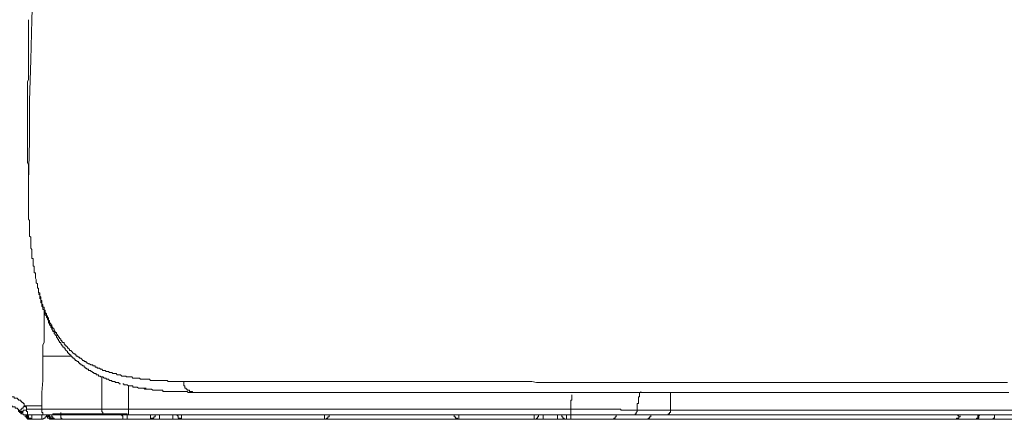
# Model space of a CAD drawing. Units: inches. Extents: x -732 to 1471, y -1327 to 321.
# Drawn here: x 212 to 323, y -565 to -520 of the extents above; entities that cross this region are included whole.
import ezdxf

# ---------------------------------------------------------------- set-up
doc = ezdxf.new("R2010")
doc.units = ezdxf.units.IN
doc.header["$MEASUREMENT"] = 0
doc.layers.add('图层 1', color=7, linetype='Continuous')

msp = doc.modelspace()

# ---------------------------------------------------------------- linework, layer by layer
at = {"layer": '图层 1', "color": 7, "lineweight": 9}
for points in [[(215.41, -464.51), (215.17, -469.14), (215.04, -473.63), (214.91, -478.27), (214.8, -482.77), (214.67, -487.38), (214.54, -492.01), (214.42, -496.51), (214.29, -501.15), (214.05, -505.77), (213.91, -510.27), (213.79, -514.88), (213.67, -519.52), (213.54, -524.03), (213.41, -528.65), (213.41, -533.15), (213.29, -537.77)], [(213.29, -519.52), (213.29, -519.89), (213.29, -520.15), (213.29, -520.4), (213.29, -520.64), (213.29, -521.03), (213.29, -521.27), (213.29, -521.51), (213.29, -521.9), (213.29, -522.14), (213.29, -522.38), (213.29, -522.78), (213.29, -523.02)], [(213.29, -523.02), (213.29, -523.27), (213.29, -523.53), (213.29, -523.78), (213.29, -524.03), (213.29, -524.27), (213.29, -524.52), (213.29, -524.76), (213.29, -525.01), (213.29, -525.27), (213.29, -525.52), (213.29, -525.77), (213.29, -526.01), (213.29, -526.27), (213.16, -526.53), (213.16, -526.77), (213.16, -527.03), (213.16, -527.27), (213.16, -527.52), (213.16, -527.77), (213.16, -528.03), (213.16, -528.28), (213.16, -528.52), (213.16, -528.77), (213.16, -529.02), (213.16, -529.15), (213.16, -529.39), (213.16, -529.64), (213.16, -529.88), (213.16, -530.15), (213.16, -530.39), (213.16, -530.65), (213.16, -530.89), (213.16, -531.02), (213.16, -531.27), (213.16, -531.51), (213.16, -531.76), (213.16, -532.02), (213.16, -532.14), (213.16, -532.39), (213.16, -532.64), (213.16, -532.89), (213.16, -533.15), (213.16, -533.27), (213.16, -533.52), (213.16, -533.79), (213.16, -534.03), (213.16, -534.15), (213.16, -534.39), (213.16, -534.65), (213.16, -534.9), (213.16, -535.02), (213.16, -535.28), (213.16, -535.52), (213.16, -535.63), (213.29, -535.89), (213.29, -536.14), (213.29, -536.4), (213.29, -536.51), (213.29, -536.78), (213.29, -537.03), (213.29, -537.14), (213.29, -537.39), (213.29, -537.52), (213.29, -537.77)], [(213.29, -537.77), (213.29, -537.9), (213.29, -538.02), (213.29, -538.14), (213.29, -538.27), (213.29, -538.39), (213.29, -538.53), (213.29, -538.64), (213.29, -538.77), (213.29, -538.9), (213.29, -539.02), (213.29, -539.15), (213.29, -539.27), (213.29, -539.4), (213.29, -539.51), (213.29, -539.64), (213.29, -539.78), (213.29, -539.89), (213.29, -540.03), (213.29, -540.15), (213.29, -540.27), (213.29, -540.4), (213.29, -540.52), (213.29, -540.65), (213.29, -540.78), (213.29, -540.9), (213.29, -541.02), (213.29, -541.15), (213.29, -541.28), (213.29, -541.4), (213.29, -541.53), (213.29, -541.64), (213.29, -541.77), (213.29, -541.89), (213.29, -542.01), (213.41, -542.15), (213.41, -542.26), (213.41, -542.4), (213.41, -542.52), (213.41, -542.64), (213.41, -542.77), (213.41, -542.9), (213.41, -543.03), (213.41, -543.14), (213.41, -543.27), (213.41, -543.39), (213.41, -543.52), (213.41, -543.66), (213.41, -543.77), (213.41, -543.91), (213.54, -544.02), (213.54, -544.15), (213.54, -544.28), (213.54, -544.4), (213.54, -544.53), (213.54, -544.65), (213.54, -544.78), (213.54, -544.9), (213.54, -545.02), (213.54, -545.16), (213.54, -545.27), (213.67, -545.4), (213.67, -545.53), (213.67, -545.65), (213.67, -545.78), (213.67, -545.9), (213.67, -546.03), (213.67, -546.15), (213.67, -546.27), (213.67, -546.41), (213.79, -546.41), (213.79, -546.53), (213.79, -546.66), (213.79, -546.76), (213.79, -546.91), (213.79, -547.01), (213.79, -547.14), (213.79, -547.28), (213.91, -547.28), (213.91, -547.4), (213.91, -547.51), (213.91, -547.65), (213.91, -547.77), (213.91, -547.91), (213.91, -548.02), (214.05, -548.02), (214.05, -548.15), (214.05, -548.27), (214.05, -548.4), (214.05, -548.52), (214.05, -548.65), (214.16, -548.77), (214.16, -548.89), (214.16, -549.02), (214.16, -549.15), (214.29, -549.26), (214.29, -549.41), (214.29, -549.52), (214.29, -549.64), (214.29, -549.77), (214.42, -549.77), (214.42, -549.9), (214.42, -550.03)], [(214.42, -550.03), (214.42, -550.15), (214.42, -550.28), (214.54, -550.28), (214.54, -550.4), (214.54, -550.52), (214.54, -550.65), (214.67, -550.77), (214.67, -550.91), (214.67, -551.02), (214.67, -551.15), (214.8, -551.15), (214.8, -551.28), (214.8, -551.4), (214.8, -551.53), (214.91, -551.65), (214.91, -551.78), (214.91, -551.9), (215.04, -551.9), (215.04, -552.02), (215.04, -552.16), (215.04, -552.26), (215.17, -552.26), (215.17, -552.41), (215.17, -552.51), (215.29, -552.65), (215.29, -552.76), (215.29, -552.89), (215.41, -552.89), (215.41, -553.03), (215.54, -553.14), (215.54, -553.26), (215.54, -553.4), (215.66, -553.4), (215.66, -553.52), (215.66, -553.64), (215.79, -553.77), (215.79, -553.91), (215.91, -553.91), (215.91, -554.01), (215.91, -554.15), (216.03, -554.15), (216.03, -554.27), (216.16, -554.4), (216.16, -554.53), (216.28, -554.65), (216.28, -554.77), (216.42, -554.77), (216.42, -554.9), (216.55, -555.02), (216.55, -555.15), (216.66, -555.15), (216.66, -555.27), (216.79, -555.27), (216.79, -555.4), (216.92, -555.52), (216.92, -555.65), (217.03, -555.65), (217.03, -555.77), (217.16, -555.9), (217.29, -555.9), (217.29, -556.03), (217.41, -556.15), (217.41, -556.27), (217.53, -556.27), (217.67, -556.4), (217.67, -556.52), (217.78, -556.52), (217.9, -556.66), (217.9, -556.77), (218.04, -556.77), (218.16, -556.9), (218.29, -557.03), (218.41, -557.15), (218.53, -557.15), (218.53, -557.27), (218.66, -557.27), (218.66, -557.41), (218.79, -557.41), (218.91, -557.54), (219.04, -557.54), (219.04, -557.65), (219.16, -557.65), (219.28, -557.78), (219.42, -557.91), (219.54, -557.91), (219.54, -558.01), (219.66, -558.01), (219.79, -558.01), (219.79, -558.16), (219.91, -558.16), (220.04, -558.27), (220.17, -558.27), (220.29, -558.4), (220.41, -558.4), (220.54, -558.4), (220.54, -558.52), (220.66, -558.52), (220.79, -558.52), (220.79, -558.65), (220.91, -558.65), (221.03, -558.65), (221.03, -558.77), (221.16, -558.77), (221.29, -558.77), (221.41, -558.9), (221.54, -558.9), (221.67, -559.02), (221.79, -559.02), (221.91, -559.02), (222.04, -559.14), (222.16, -559.14), (222.29, -559.14), (222.41, -559.27), (222.53, -559.27), (222.66, -559.27), (222.78, -559.39), (222.92, -559.39), (223.04, -559.39), (223.16, -559.39), (223.28, -559.51), (223.41, -559.51), (223.53, -559.51), (223.65, -559.51), (223.79, -559.66), (223.91, -559.66), (224.03, -559.66), (224.17, -559.66), (224.28, -559.66), (224.28, -559.76), (224.4, -559.76), (224.54, -559.76), (224.66, -559.76), (224.79, -559.76), (224.92, -559.76), (225.03, -559.89), (225.16, -559.89), (225.29, -559.89), (225.41, -559.89), (225.54, -559.89), (225.66, -559.89), (225.78, -559.89), (225.92, -560.02), (226.04, -560.02), (226.16, -560.02), (226.28, -560.02), (226.41, -560.02), (226.53, -560.02), (226.66, -560.02), (226.79, -560.02), (226.91, -560.02), (227.03, -560.15), (227.16, -560.15), (227.28, -560.15), (227.41, -560.15), (227.54, -560.15), (227.66, -560.15), (227.79, -560.15), (227.91, -560.15), (228.03, -560.15), (228.17, -560.15), (228.28, -560.15), (228.41, -560.15), (228.54, -560.15), (228.65, -560.15), (228.77, -560.15), (228.92, -560.15), (229.04, -560.27), (229.15, -560.27), (229.29, -560.27), (229.41, -560.27), (229.53, -560.27), (229.66, -560.27), (229.78, -560.27), (229.91, -560.27), (230.03, -560.27), (230.15, -560.27), (230.29, -560.27), (230.41, -560.27), (230.53, -560.27), (230.67, -560.27), (230.78, -560.27)], [(214.42, -550.4), (214.54, -550.52), (214.54, -550.65), (214.54, -550.77), (214.54, -550.91), (214.67, -551.02), (214.67, -551.15), (214.67, -551.28), (214.67, -551.4), (214.8, -551.4), (214.8, -551.53), (214.8, -551.65), (214.8, -551.78), (214.91, -551.9), (214.91, -552.02), (214.91, -552.16), (215.04, -552.16), (215.04, -552.26), (215.04, -552.41), (215.17, -552.51), (215.17, -552.65), (215.17, -552.76), (215.29, -552.89), (215.29, -553.03), (215.41, -553.14), (215.41, -553.26), (215.54, -553.4), (215.54, -553.52), (215.54, -553.64), (215.66, -553.77), (215.66, -553.91), (215.79, -554.01), (215.79, -554.15), (215.91, -554.27), (215.91, -554.4), (216.03, -554.53), (216.03, -554.65), (216.16, -554.65), (216.16, -554.77), (216.16, -554.9), (216.28, -554.9), (216.28, -555.02), (216.42, -555.15), (216.42, -555.27), (216.55, -555.4), (216.55, -555.52), (216.66, -555.52), (216.66, -555.65), (216.79, -555.77), (216.79, -555.9), (216.92, -555.9), (216.92, -556.03), (217.03, -556.15), (217.03, -556.27), (217.16, -556.27), (217.16, -556.4), (217.29, -556.4), (217.29, -556.52), (217.41, -556.52), (217.41, -556.66), (217.53, -556.77), (217.67, -556.9), (217.67, -557.03), (217.78, -557.03), (217.78, -557.15), (217.9, -557.15), (217.9, -557.27), (218.04, -557.27), (218.04, -557.41), (218.16, -557.41), (218.16, -557.54), (218.29, -557.54), (218.29, -557.65), (218.41, -557.65), (218.41, -557.78), (218.53, -557.78), (218.53, -557.91), (218.66, -557.91), (218.79, -558.01), (218.91, -558.01), (218.91, -558.16), (219.04, -558.16), (219.04, -558.27), (219.16, -558.27), (219.16, -558.4), (219.28, -558.4), (219.42, -558.52), (219.54, -558.52), (219.54, -558.65), (219.66, -558.65), (219.66, -558.77), (219.79, -558.77), (219.91, -558.9), (220.04, -558.9), (220.04, -559.02), (220.17, -559.02), (220.29, -559.02), (220.29, -559.14), (220.41, -559.14), (220.54, -559.27), (220.66, -559.27), (220.66, -559.39), (220.79, -559.39), (220.91, -559.39), (220.91, -559.51), (221.03, -559.51), (221.16, -559.51), (221.16, -559.66), (221.29, -559.66), (221.41, -559.66), (221.41, -559.76), (221.54, -559.76), (221.67, -559.76), (221.79, -559.89), (221.91, -559.89), (222.04, -559.89), (222.04, -560.02), (222.16, -560.02), (222.29, -560.02), (222.41, -560.15), (222.53, -560.15), (222.66, -560.15), (222.66, -560.27), (222.78, -560.27), (222.92, -560.27), (223.04, -560.27), (223.04, -560.4), (223.16, -560.4), (223.28, -560.4), (223.41, -560.4), (223.53, -560.53), (223.65, -560.53)], [(214.91, -557.41), (214.91, -557.15), (214.91, -556.9), (214.91, -556.77), (214.91, -556.66), (214.91, -556.4), (214.91, -556.27), (214.91, -556.15), (215.04, -555.9), (215.04, -555.77), (215.04, -555.65), (215.04, -555.52), (215.04, -555.4), (215.04, -555.27), (215.04, -555.15), (215.04, -555.02), (215.04, -554.9), (215.04, -554.77), (215.04, -554.65), (215.04, -554.53), (215.04, -554.4), (215.04, -554.27), (215.04, -554.15), (215.04, -554.01), (215.04, -553.91), (215.04, -553.77), (215.04, -553.64), (215.04, -553.52), (215.04, -553.4), (215.04, -553.26), (215.04, -553.14), (215.04, -553.03), (215.04, -552.89), (215.04, -552.76), (215.04, -552.65), (215.04, -552.51), (215.04, -552.41)], [(214.8, -562.9), (214.8, -561.52), (214.91, -560.15), (214.91, -558.77), (214.91, -558.16), (214.91, -557.78), (214.91, -557.41)], [(218.16, -557.41), (218.04, -557.41), (217.9, -557.41), (217.78, -557.41), (217.67, -557.41), (217.53, -557.41), (217.41, -557.41), (217.29, -557.41), (217.16, -557.41), (217.03, -557.41), (216.92, -557.41), (216.79, -557.41), (216.66, -557.41), (216.55, -557.41), (216.42, -557.41), (216.28, -557.41), (216.16, -557.41), (216.03, -557.41), (215.91, -557.41), (215.79, -557.41), (215.66, -557.41), (215.54, -557.41), (215.41, -557.41), (215.29, -557.41), (215.17, -557.41), (215.04, -557.41), (214.91, -557.41)], [(221.54, -559.76), (221.54, -561.65), (221.54, -563.4)], [(230.78, -560.27), (231.28, -560.27), (231.78, -560.27), (232.41, -560.27), (232.91, -560.27), (233.53, -560.27), (234.04, -560.27), (234.65, -560.27), (235.27, -560.27), (235.9, -560.27), (236.53, -560.27), (237.15, -560.27), (237.78, -560.27), (238.41, -560.27), (239.16, -560.27), (239.79, -560.27), (240.4, -560.27), (241.15, -560.27), (241.91, -560.27), (242.52, -560.27), (243.28, -560.27), (244.03, -560.27), (244.78, -560.27), (245.53, -560.27), (246.41, -560.27), (247.15, -560.27), (247.9, -560.27), (248.78, -560.27), (249.66, -560.27), (250.41, -560.27), (251.27, -560.27), (252.16, -560.27), (253.03, -560.27), (253.9, -560.27), (254.78, -560.27), (255.78, -560.27), (256.65, -560.27), (257.65, -560.27), (258.53, -560.27), (259.52, -560.27), (260.53, -560.27), (261.53, -560.27), (262.52, -560.27), (263.03, -560.27), (263.52, -560.27), (264.03, -560.27), (264.53, -560.27), (265.15, -560.27), (265.65, -560.27), (266.15, -560.27), (266.66, -560.27), (267.28, -560.27), (267.78, -560.27), (268.27, -560.27), (268.9, -560.27), (269.39, -560.27), (270.02, -560.27), (270.53, -560.4), (271.14, -560.4), (271.65, -560.4), (272.27, -560.4), (272.78, -560.4), (273.39, -560.4), (274.02, -560.4), (274.52, -560.4), (275.14, -560.4), (275.77, -560.4), (276.39, -560.4), (276.9, -560.4), (277.53, -560.4), (278.15, -560.4), (278.77, -560.4), (279.4, -560.4), (280.03, -560.4), (280.64, -560.4), (281.28, -560.4), (281.9, -560.4), (282.52, -560.4), (283.14, -560.4), (283.9, -560.4), (284.52, -560.4), (285.15, -560.4), (285.77, -560.4), (286.39, -560.4), (287.14, -560.4), (287.78, -560.4), (288.39, -560.4), (289.15, -560.4), (289.76, -560.4), (290.52, -560.4), (291.14, -560.4), (291.89, -560.4), (292.52, -560.4), (293.27, -560.4), (293.9, -560.4), (294.65, -560.4), (295.4, -560.4), (296.02, -560.4), (296.77, -560.4), (297.52, -560.4), (298.27, -560.4), (298.89, -560.4), (299.64, -560.4), (300.4, -560.4), (301.15, -560.4), (301.9, -560.4), (302.65, -560.4), (303.39, -560.4), (304.14, -560.4), (304.89, -560.4), (305.64, -560.4), (306.52, -560.4), (307.27, -560.4), (308.02, -560.4), (308.77, -560.4), (309.63, -560.4), (310.39, -560.4), (311.14, -560.4), (312.01, -560.4), (312.77, -560.4), (313.64, -560.4), (314.39, -560.4), (315.27, -560.4), (316.02, -560.4), (316.89, -560.4), (317.76, -560.4), (318.52, -560.4), (319.39, -560.4), (320.28, -560.4), (322.01, -560.4), (323.64, -560.4)], [(230.78, -560.27), (230.78, -560.4), (230.78, -560.53), (230.78, -560.65), (230.78, -560.77), (230.9, -560.77), (230.9, -560.9), (230.9, -561.03), (231.04, -561.03), (231.04, -561.16), (231.16, -561.16), (231.16, -561.27), (231.28, -561.27), (231.41, -561.27), (231.41, -561.41), (231.53, -561.41), (231.65, -561.41), (231.78, -561.41), (231.78, -561.52), (231.91, -561.52)], [(231.91, -561.52), (231.78, -561.52), (231.65, -561.52), (231.53, -561.52), (231.41, -561.52), (231.28, -561.52), (231.16, -561.41), (231.04, -561.41), (230.9, -561.41), (230.78, -561.41), (230.67, -561.41), (230.53, -561.41), (230.41, -561.41), (230.29, -561.41), (230.15, -561.41), (230.03, -561.41), (229.91, -561.41), (229.78, -561.41), (229.66, -561.41), (229.53, -561.41), (229.41, -561.41), (229.29, -561.41), (229.15, -561.41), (229.04, -561.41), (228.92, -561.41), (228.77, -561.41), (228.65, -561.41), (228.54, -561.41), (228.41, -561.41), (228.41, -561.27), (228.28, -561.27), (228.17, -561.27), (228.03, -561.27), (227.91, -561.27), (227.79, -561.27), (227.66, -561.27), (227.54, -561.27), (227.41, -561.27), (227.28, -561.27), (227.16, -561.16), (227.03, -561.16), (226.91, -561.16), (226.79, -561.16), (226.66, -561.16), (226.53, -561.16), (226.41, -561.16), (226.28, -561.03), (226.16, -561.03), (226.04, -561.03), (225.92, -561.03), (225.78, -561.03), (225.66, -561.03), (225.54, -560.9), (225.41, -560.9), (225.29, -560.9), (225.16, -560.9), (225.03, -560.9), (225.03, -560.77), (224.92, -560.77), (224.79, -560.77), (224.66, -560.77), (224.54, -560.77), (224.4, -560.65), (224.28, -560.65), (224.17, -560.65), (224.03, -560.65), (224.03, -560.53), (223.91, -560.53)], [(224.54, -560.77), (224.54, -563.4)], [(226.28, -561.03), (226.41, -561.03), (226.53, -561.03)], [(323.76, -561.52), (322.01, -561.52), (320.28, -561.52), (319.52, -561.52), (318.64, -561.52), (317.76, -561.52), (317.02, -561.52), (316.14, -561.52), (315.27, -561.52), (314.53, -561.52), (313.64, -561.52), (312.89, -561.52), (312.01, -561.52), (311.27, -561.52), (310.51, -561.52), (309.63, -561.52), (308.88, -561.52), (308.14, -561.52), (307.39, -561.52), (306.64, -561.52), (305.77, -561.52), (305.02, -561.52), (304.26, -561.52), (303.51, -561.52), (302.76, -561.52), (302.01, -561.52), (301.27, -561.52), (300.52, -561.52), (299.9, -561.52), (299.14, -561.52), (298.39, -561.52), (297.64, -561.52), (296.89, -561.52), (296.27, -561.52), (295.52, -561.52), (294.76, -561.52), (294.15, -561.52), (293.4, -561.52), (292.77, -561.52), (292.03, -561.52), (291.4, -561.52), (290.65, -561.52), (290.01, -561.52), (289.27, -561.52), (288.65, -561.52), (288.02, -561.52), (287.4, -561.52), (286.65, -561.52), (286.02, -561.52), (285.39, -561.52), (284.78, -561.52), (284.03, -561.52), (283.41, -561.52), (282.77, -561.52), (282.15, -561.52), (281.52, -561.52), (280.9, -561.52), (280.27, -561.52), (279.65, -561.52), (279.03, -561.52), (278.4, -561.52), (277.9, -561.52), (277.27, -561.52), (276.65, -561.52), (276.02, -561.52), (275.52, -561.52), (274.9, -561.52), (274.28, -561.52), (273.77, -561.52), (273.15, -561.52), (272.65, -561.52), (272.02, -561.52), (271.52, -561.52), (270.9, -561.52), (270.4, -561.52), (269.9, -561.52), (269.27, -561.52), (268.78, -561.52), (268.27, -561.52), (267.64, -561.52), (267.14, -561.52), (266.66, -561.52), (266.15, -561.52), (265.65, -561.52), (265.15, -561.52), (264.53, -561.52), (264.03, -561.52), (263.52, -561.52), (263.03, -561.52), (262.15, -561.52), (261.15, -561.52), (260.16, -561.52), (259.29, -561.52), (258.28, -561.52), (257.4, -561.52), (256.39, -561.52), (255.53, -561.52), (254.65, -561.52), (253.77, -561.52), (252.91, -561.52), (252.16, -561.52), (251.27, -561.52), (250.53, -561.52), (249.66, -561.52), (248.91, -561.52), (248.04, -561.52), (247.29, -561.52), (246.53, -561.52), (245.78, -561.52), (245.03, -561.52), (244.28, -561.52), (243.66, -561.52), (242.89, -561.52), (242.15, -561.52), (241.54, -561.52), (240.91, -561.52), (240.16, -561.52), (239.53, -561.52), (238.91, -561.52), (238.28, -561.52), (237.66, -561.52), (237.03, -561.52), (236.41, -561.52), (235.79, -561.52), (235.15, -561.52), (234.65, -561.52), (234.04, -561.52), (233.53, -561.52), (232.91, -561.52), (232.41, -561.52), (231.91, -561.52)], [(282.28, -561.41), (282.28, -561.52), (282.15, -561.52), (282.15, -561.65), (282.15, -561.78), (282.15, -561.9), (282.15, -562.02), (282.02, -562.02), (282.02, -562.15), (282.02, -562.27), (282.02, -562.39), (282.02, -562.52), (282.02, -562.65), (282.02, -562.77), (281.9, -562.77), (281.9, -562.9), (281.9, -563.02), (281.9, -563.15), (281.9, -563.28), (281.9, -563.4), (281.9, -563.52)], [(285.65, -561.52), (285.65, -563.52)], [(211.03, -562.02), (211.17, -562.02), (211.28, -562.02), (211.42, -562.02), (211.54, -562.02), (211.67, -562.02), (211.67, -562.15), (211.79, -562.15), (211.91, -562.15), (212.04, -562.15), (212.04, -562.27), (212.16, -562.27), (212.16, -562.39), (212.28, -562.39), (212.41, -562.39), (212.41, -562.52), (212.54, -562.52), (212.54, -562.65), (212.66, -562.65), (212.66, -562.77), (212.78, -562.77), (212.78, -562.9), (212.78, -563.02), (212.92, -563.02)], [(274.52, -561.78), (274.52, -561.9), (274.52, -562.02), (274.52, -562.15), (274.52, -562.27), (274.52, -562.39), (274.39, -562.39), (274.39, -562.52), (274.39, -562.65), (274.39, -562.77), (274.39, -562.9), (274.39, -563.02), (274.39, -563.15), (274.39, -563.28), (274.39, -563.4)], [(212.41, -563.66), (212.28, -563.66), (212.28, -563.52), (212.16, -563.52), (212.16, -563.4), (212.04, -563.4), (212.04, -563.28), (211.91, -563.28), (211.79, -563.28), (211.79, -563.15), (211.67, -563.15), (211.54, -563.15), (211.42, -563.15), (211.42, -563.02), (211.28, -563.02), (211.17, -563.02)], [(212.16, -563.52), (212.16, -563.66), (212.28, -563.66), (212.28, -563.76), (212.41, -563.76)], [(212.92, -563.02), (212.78, -563.02), (212.78, -563.15), (212.66, -563.15), (212.66, -563.28), (212.54, -563.28), (212.54, -563.4), (212.41, -563.4), (212.41, -563.52), (212.41, -563.66)], [(212.41, -563.76), (212.41, -563.66), (212.54, -563.66), (212.66, -563.66), (212.66, -563.52), (212.78, -563.52), (212.92, -563.52), (213.04, -563.52), (213.04, -563.4)], [(212.41, -563.76), (212.41, -563.66)], [(212.92, -563.02), (213.04, -563.02), (213.16, -563.02), (213.29, -563.02), (213.41, -563.02), (213.54, -563.02), (213.67, -563.02), (213.79, -563.02), (213.91, -563.02), (214.05, -563.02), (214.16, -563.02), (214.29, -563.02), (214.42, -563.02), (214.54, -563.02), (214.67, -563.02), (214.8, -563.02), (214.8, -562.9)], [(212.92, -563.02), (212.92, -563.15), (213.04, -563.15), (213.04, -563.28), (213.04, -563.4)], [(213.04, -563.4), (213.04, -563.52), (213.04, -563.66), (213.16, -563.66), (213.16, -563.76), (213.16, -563.91), (213.16, -564.02), (213.29, -564.02)], [(213.04, -563.4), (213.16, -563.4), (213.29, -563.4), (213.41, -563.4), (213.54, -563.4), (213.67, -563.4), (213.79, -563.4), (213.91, -563.4), (214.05, -563.4), (214.16, -563.4), (214.29, -563.4), (214.42, -563.4), (214.54, -563.4), (214.67, -563.4), (214.8, -563.4)], [(214.8, -563.4), (214.8, -563.02)], [(214.8, -563.4), (214.91, -563.4), (215.04, -563.4), (215.17, -563.4), (215.29, -563.4), (215.41, -563.4), (215.54, -563.4), (215.66, -563.4), (215.79, -563.4), (215.91, -563.4), (216.03, -563.4), (216.16, -563.4), (216.28, -563.4), (216.42, -563.4), (216.55, -563.4), (216.66, -563.4), (216.79, -563.4), (216.92, -563.4), (217.03, -563.4), (217.16, -563.4), (217.29, -563.4), (217.41, -563.4), (217.53, -563.4), (217.67, -563.4), (217.78, -563.4), (217.9, -563.4), (218.04, -563.4), (218.16, -563.4), (218.29, -563.4), (218.41, -563.4), (218.53, -563.4), (218.66, -563.4), (218.79, -563.4), (218.91, -563.4), (219.16, -563.4), (219.42, -563.4), (219.66, -563.4), (219.79, -563.4), (220.04, -563.4), (220.29, -563.4), (220.54, -563.4), (220.66, -563.4), (220.91, -563.4), (221.16, -563.4), (221.41, -563.4), (221.54, -563.4)], [(214.8, -563.4), (214.8, -563.52), (214.8, -563.66), (214.8, -563.76), (214.91, -563.76), (214.91, -563.91), (214.91, -564.02), (215.04, -564.02)], [(221.54, -563.4), (221.67, -563.4), (221.79, -563.4), (221.91, -563.4), (222.04, -563.4), (222.16, -563.4), (222.29, -563.4), (222.41, -563.4), (222.53, -563.4), (222.66, -563.4), (222.78, -563.4), (222.92, -563.4), (223.04, -563.4), (223.16, -563.4), (223.28, -563.4), (223.41, -563.4), (223.53, -563.4), (223.65, -563.4), (223.79, -563.4), (223.91, -563.4), (224.17, -563.4), (224.28, -563.4), (224.54, -563.4)], [(221.54, -563.4), (221.54, -563.52), (221.54, -563.66), (221.67, -563.76), (221.67, -563.91), (221.67, -564.02), (221.79, -564.02)], [(224.54, -563.4), (224.54, -563.52), (224.54, -563.66), (224.54, -563.76), (224.54, -563.91), (224.54, -564.02)], [(224.54, -563.4), (274.39, -563.4)], [(274.39, -563.4), (274.9, -563.4), (275.14, -563.4), (275.52, -563.4), (275.77, -563.4), (276.02, -563.4), (276.15, -563.4), (276.27, -563.4), (276.39, -563.4), (276.52, -563.4), (276.65, -563.4), (276.77, -563.4), (276.9, -563.4), (277.02, -563.4), (277.14, -563.4), (277.27, -563.4), (277.53, -563.4), (277.65, -563.4), (277.77, -563.4), (277.9, -563.4), (278.02, -563.4), (278.15, -563.4), (278.28, -563.4), (278.4, -563.4), (278.52, -563.4), (278.65, -563.4), (278.77, -563.4), (278.89, -563.4), (279.03, -563.4), (279.14, -563.4), (279.27, -563.4), (279.4, -563.4), (279.52, -563.4), (279.65, -563.4), (279.78, -563.4), (279.9, -563.4), (280.03, -563.4), (280.03, -563.52), (280.15, -563.52), (280.27, -563.52), (280.41, -563.52), (280.53, -563.52), (280.64, -563.52), (280.77, -563.52), (280.9, -563.52), (281.03, -563.52), (281.16, -563.52), (281.28, -563.52), (281.39, -563.52), (281.52, -563.52), (281.65, -563.52), (281.9, -563.52)], [(274.39, -563.4), (274.39, -563.52), (274.39, -563.66), (274.39, -563.76), (274.39, -563.91), (274.39, -564.02)], [(281.9, -563.52), (281.9, -563.66), (281.78, -563.76), (281.78, -563.91), (281.65, -563.91), (281.65, -564.02), (281.52, -564.02)], [(281.9, -563.52), (285.65, -563.52)], [(285.27, -564.02), (285.39, -564.02), (285.39, -563.91), (285.52, -563.91), (285.52, -563.76), (285.65, -563.76), (285.65, -563.66), (285.65, -563.52)], [(285.65, -563.52), (343.75, -563.52)], [(212.41, -563.76), (212.54, -563.76), (212.54, -563.91), (212.66, -563.91), (212.66, -564.02), (212.78, -564.02)], [(212.41, -563.76), (212.41, -563.91), (212.54, -563.91), (212.66, -563.91), (212.66, -564.02), (212.78, -564.02)], [(212.41, -563.76), (212.66, -563.76)], [(213.29, -564.02), (213.16, -564.02), (213.04, -564.02), (212.92, -564.02), (212.78, -564.02)], [(212.78, -564.02), (213.04, -564.02)], [(212.92, -564.02), (212.92, -564.14), (212.92, -564.27), (213.04, -564.27), (213.04, -564.4), (213.16, -564.4), (213.16, -564.52), (213.29, -564.52), (213.41, -564.52)], [(213.04, -564.02), (213.04, -564.14), (213.04, -564.27), (213.16, -564.27), (213.16, -564.4), (213.29, -564.4), (213.29, -564.52), (213.41, -564.52), (213.54, -564.52)], [(213.16, -564.02), (213.29, -564.02), (213.41, -564.02), (213.54, -564.02), (213.67, -564.02)], [(213.16, -564.02), (213.16, -564.14), (213.29, -564.14), (213.29, -564.27), (213.29, -564.4), (213.41, -564.4), (213.54, -564.4), (213.54, -564.52), (213.67, -564.52)], [(213.16, -564.02), (213.16, -564.14), (213.16, -564.27), (213.29, -564.27), (213.29, -564.4), (213.41, -564.4), (213.41, -564.52), (213.54, -564.52), (213.67, -564.52)], [(215.04, -564.02), (214.91, -564.02), (214.8, -564.02), (214.67, -564.02), (214.54, -564.02), (214.42, -564.02), (214.29, -564.02), (214.16, -564.02), (214.05, -564.02), (213.91, -564.02), (213.79, -564.02), (213.67, -564.02), (213.54, -564.02), (213.41, -564.02), (213.29, -564.02)], [(213.54, -564.52), (213.41, -564.52)], [(213.54, -564.52), (213.79, -564.52)], [(213.67, -564.52), (213.54, -564.52)], [(213.67, -564.02), (213.67, -564.52)], [(214.8, -564.52), (213.67, -564.52)], [(213.67, -564.52), (213.91, -564.52)], [(214.8, -564.52), (214.8, -564.02)], [(214.8, -564.02), (214.91, -564.02), (215.04, -564.02), (215.17, -564.02), (215.29, -564.02)], [(214.8, -564.52), (214.91, -564.52), (215.04, -564.4), (215.17, -564.4), (215.17, -564.27), (215.29, -564.27), (215.29, -564.14), (215.29, -564.02)], [(221.79, -564.02), (221.54, -564.02), (221.29, -564.02), (221.03, -564.02), (220.91, -564.02), (220.66, -564.02), (220.41, -564.02), (220.29, -564.02), (220.04, -564.02), (219.79, -564.02), (219.54, -564.02), (219.42, -564.02), (219.16, -564.02), (218.91, -564.02), (218.79, -564.02), (218.53, -564.02), (218.29, -564.02), (218.16, -564.02), (218.04, -564.02), (217.9, -564.02), (217.78, -564.02), (217.67, -564.02), (217.53, -564.02), (217.41, -564.02), (217.29, -564.02), (217.16, -564.02), (217.03, -564.02), (216.92, -564.02), (216.79, -564.02), (216.66, -564.02), (216.55, -564.02), (216.42, -564.02), (216.28, -564.02), (216.16, -564.02), (216.03, -564.02), (215.91, -564.02), (215.79, -564.02), (215.66, -564.02), (215.54, -564.02), (215.41, -564.02), (215.29, -564.02), (215.17, -564.02), (215.04, -564.02)], [(215.29, -564.02), (215.41, -564.02), (215.54, -564.02)], [(215.29, -564.02), (215.29, -564.14), (215.41, -564.14), (215.41, -564.27), (215.41, -564.4), (215.54, -564.4), (215.66, -564.4), (215.66, -564.52), (215.79, -564.52)], [(215.54, -564.02), (215.54, -564.14), (215.54, -564.27), (215.66, -564.27), (215.66, -564.4), (215.79, -564.4), (215.91, -564.52), (216.03, -564.52)], [(215.66, -564.02), (215.66, -564.14), (215.66, -564.27), (215.79, -564.27), (215.79, -564.4), (215.91, -564.4), (216.03, -564.52), (216.16, -564.52)], [(216.92, -563.91), (216.79, -563.91), (216.66, -563.91), (216.55, -563.91), (216.42, -563.91), (216.28, -563.91), (216.16, -563.91), (216.03, -563.91), (216.03, -564.02), (215.91, -564.02), (215.79, -564.02)], [(215.79, -564.02), (215.91, -564.02), (215.91, -564.14), (215.91, -564.27), (216.03, -564.27), (216.03, -564.4), (216.16, -564.4), (216.16, -564.52), (216.28, -564.52), (216.42, -564.52)], [(216.03, -564.52), (215.91, -564.52), (215.79, -564.52)], [(216.03, -564.52), (216.28, -564.52)], [(216.16, -564.52), (216.03, -564.52)], [(216.42, -564.52), (216.28, -564.52), (216.16, -564.52)], [(216.42, -564.52), (216.55, -564.52), (216.66, -564.52), (216.79, -564.52), (216.92, -564.52), (217.03, -564.52), (217.16, -564.52)], [(216.92, -563.76), (216.92, -563.91)], [(216.92, -563.91), (217.03, -563.91), (217.16, -563.91), (217.29, -563.91), (217.41, -563.91), (217.53, -563.91), (217.67, -563.91), (217.78, -563.91), (217.9, -563.91), (218.04, -563.91), (218.16, -563.91), (218.29, -563.91), (218.41, -563.91), (218.53, -563.91), (218.66, -563.91), (218.79, -563.91), (218.91, -563.91), (219.04, -563.91), (219.16, -563.91), (219.28, -563.91), (219.42, -563.91), (219.54, -563.91), (219.66, -563.91), (219.79, -563.91), (219.91, -563.91), (220.04, -563.91), (220.29, -563.91), (220.54, -563.91), (220.66, -563.91), (220.91, -563.91), (221.16, -563.91), (221.41, -563.91), (221.67, -563.91), (221.79, -563.91), (222.04, -563.91), (222.29, -563.91), (222.53, -563.91), (222.66, -563.91), (222.92, -563.91), (223.16, -563.91), (223.41, -563.91), (223.65, -563.91), (223.79, -563.91)], [(216.92, -563.91), (216.92, -564.02), (216.92, -564.14), (216.92, -564.27), (216.92, -564.4), (217.03, -564.4), (217.03, -564.52), (217.16, -564.52)], [(224.03, -564.52), (223.79, -564.52), (223.53, -564.52), (223.28, -564.52), (223.16, -564.52), (222.92, -564.52), (222.66, -564.52), (222.41, -564.52), (222.16, -564.52), (222.04, -564.52), (221.79, -564.52), (221.54, -564.52), (221.41, -564.52), (221.16, -564.52), (220.91, -564.52), (220.66, -564.52), (220.54, -564.52), (220.29, -564.52), (220.04, -564.52), (219.91, -564.52), (219.79, -564.52), (219.66, -564.52), (219.54, -564.52), (219.42, -564.52), (219.28, -564.52), (219.16, -564.52), (219.04, -564.52), (218.91, -564.52), (218.79, -564.52), (218.66, -564.52), (218.53, -564.52), (218.41, -564.52), (218.29, -564.52), (218.16, -564.52), (218.04, -564.52), (217.9, -564.52), (217.78, -564.52), (217.67, -564.52), (217.53, -564.52), (217.41, -564.52), (217.29, -564.52), (217.16, -564.52)], [(224.54, -564.02), (224.28, -564.02), (224.17, -564.02), (224.03, -564.02), (223.79, -564.02), (223.65, -564.02), (223.53, -564.02), (223.41, -564.02), (223.28, -564.02), (223.16, -564.02), (223.04, -564.02), (222.92, -564.02), (222.78, -564.02), (222.66, -564.02), (222.53, -564.02), (222.41, -564.02), (222.29, -564.02), (222.16, -564.02), (222.04, -564.02), (221.91, -564.02), (221.79, -564.02)], [(223.79, -563.91), (223.91, -563.91), (224.03, -563.91), (224.17, -563.91), (224.28, -563.91), (224.4, -563.91)], [(223.79, -563.91), (223.79, -564.02), (223.79, -564.14), (223.91, -564.14), (223.91, -564.27), (223.91, -564.4), (223.91, -564.52), (224.03, -564.52)], [(224.4, -564.52), (224.28, -564.52), (224.17, -564.52), (224.03, -564.52)], [(224.4, -564.52), (224.4, -563.91)], [(227.03, -564.52), (224.4, -564.52)], [(274.39, -564.02), (224.54, -564.02)], [(227.03, -564.02), (227.03, -564.52)], [(227.03, -564.52), (227.16, -564.52), (227.16, -564.4), (227.28, -564.4), (227.41, -564.4), (227.41, -564.27), (227.54, -564.27), (227.54, -564.14), (227.54, -564.02)], [(228.03, -564.52), (227.03, -564.52)], [(228.03, -564.52), (228.03, -564.02)], [(229.53, -564.52), (228.03, -564.52)], [(229.53, -564.52), (229.53, -564.02)], [(230.53, -564.52), (229.53, -564.52)], [(230.03, -564.02), (230.03, -564.14), (230.15, -564.14), (230.15, -564.27), (230.15, -564.4), (230.29, -564.4), (230.41, -564.4), (230.41, -564.52), (230.53, -564.52)], [(230.53, -564.02), (230.53, -564.52)], [(246.66, -564.52), (230.53, -564.52)], [(246.66, -564.52), (246.66, -564.02)], [(246.66, -564.52), (246.78, -564.52), (246.9, -564.4), (247.03, -564.4), (247.03, -564.27), (247.15, -564.27), (247.15, -564.14), (247.15, -564.02)], [(261.78, -564.52), (246.66, -564.52)], [(261.27, -564.02), (261.27, -564.14), (261.27, -564.27), (261.41, -564.27), (261.41, -564.4), (261.53, -564.4), (261.65, -564.4), (261.65, -564.52), (261.78, -564.52)], [(261.78, -564.02), (261.78, -564.52)], [(270.28, -564.52), (261.78, -564.52)], [(270.28, -564.52), (270.4, -564.52), (270.53, -564.52), (270.53, -564.4), (270.64, -564.4), (270.64, -564.27), (270.77, -564.27), (270.77, -564.14), (270.77, -564.02)], [(270.28, -564.02), (270.28, -564.52)], [(271.27, -564.52), (270.28, -564.52)], [(271.27, -564.02), (271.27, -564.52)], [(272.9, -564.52), (271.27, -564.52)], [(272.9, -564.02), (272.9, -564.52)], [(273.9, -564.52), (272.9, -564.52)], [(273.39, -564.02), (273.39, -564.14), (273.39, -564.27), (273.52, -564.27), (273.52, -564.4), (273.64, -564.4), (273.64, -564.52), (273.77, -564.52), (273.9, -564.52)], [(273.9, -564.02), (273.9, -564.52)], [(274.39, -564.52), (273.9, -564.52)], [(274.39, -563.91), (274.39, -564.02), (274.39, -564.14), (274.39, -564.27), (274.39, -564.4), (274.39, -564.52)], [(281.52, -564.02), (281.28, -564.02), (281.16, -564.02), (281.03, -564.02), (280.9, -564.02), (280.77, -564.02), (280.64, -564.02), (280.53, -564.02), (280.41, -564.02), (280.27, -564.02), (280.15, -564.02), (280.03, -564.02), (279.9, -564.02), (279.78, -564.02), (279.65, -564.02), (279.52, -564.02), (279.4, -564.02), (279.27, -564.02), (279.14, -564.02), (279.03, -564.02), (278.89, -564.02), (278.77, -564.02), (278.65, -564.02), (278.52, -564.02), (278.4, -564.02), (278.28, -564.02), (278.15, -564.02), (278.02, -564.02), (277.9, -564.02), (277.77, -564.02), (277.65, -564.02), (277.53, -564.02), (277.4, -564.02), (277.27, -564.02), (277.14, -564.02), (277.02, -564.02), (276.9, -564.02), (276.77, -564.02), (276.65, -564.02), (276.52, -564.02), (276.39, -564.02), (276.27, -564.02), (276.15, -564.02), (276.02, -564.02), (275.89, -564.02), (275.65, -564.02), (275.4, -564.02), (275.14, -564.02), (274.9, -564.02), (274.39, -564.02)], [(279.14, -564.52), (279.03, -564.52), (278.89, -564.52), (278.77, -564.52), (278.65, -564.52), (278.52, -564.52), (278.4, -564.52), (278.28, -564.52), (278.15, -564.52), (278.02, -564.52), (277.9, -564.52), (277.77, -564.52), (277.65, -564.52), (277.53, -564.52), (277.4, -564.52), (277.27, -564.52), (277.14, -564.52), (277.02, -564.52), (276.9, -564.52), (276.77, -564.52), (276.65, -564.52), (276.52, -564.52), (276.39, -564.52), (276.27, -564.52), (276.15, -564.52), (276.02, -564.52), (275.77, -564.52), (275.65, -564.52), (275.4, -564.52), (275.28, -564.52), (275.14, -564.52), (274.77, -564.52), (274.39, -564.52)], [(279.52, -564.02), (279.52, -564.14), (279.52, -564.27), (279.4, -564.27), (279.4, -564.4), (279.27, -564.4), (279.27, -564.52), (279.14, -564.52)], [(283.03, -564.52), (279.14, -564.52)], [(285.27, -564.02), (281.52, -564.02)], [(283.03, -564.52), (283.14, -564.52), (283.14, -564.4), (283.27, -564.4), (283.27, -564.27), (283.41, -564.27), (283.41, -564.14), (283.41, -564.02)], [(317.76, -564.52), (283.03, -564.52)], [(343.75, -564.02), (285.27, -564.02)], [(318.27, -564.27), (318.14, -564.27), (318.14, -564.4), (318.01, -564.4), (317.89, -564.4), (317.89, -564.52), (317.76, -564.52)], [(320.14, -564.52), (317.76, -564.52)], [(317.89, -564.02), (318.01, -564.02), (318.01, -564.14), (318.14, -564.14), (318.14, -564.27), (318.27, -564.27)], [(318.27, -564.27), (318.27, -564.14)], [(320.14, -564.52), (320.14, -564.4), (320.28, -564.4), (320.28, -564.27), (320.28, -564.14), (320.28, -564.02)], [(320.14, -564.52), (320.28, -564.52), (320.28, -564.4), (320.39, -564.4), (320.39, -564.27), (320.39, -564.14), (320.51, -564.02)], [(322.01, -564.52), (320.14, -564.52)], [(322.01, -564.52), (322.01, -564.4), (322.14, -564.4), (322.14, -564.27), (322.14, -564.14), (322.14, -564.02)], [(324.39, -564.65), (324.26, -564.52), (324.14, -564.52), (324.02, -564.52), (323.88, -564.52), (323.76, -564.52), (323.64, -564.52), (323.51, -564.52), (323.39, -564.52), (323.27, -564.52), (323.13, -564.52), (323.01, -564.52), (322.89, -564.52), (322.77, -564.52), (322.64, -564.52), (322.52, -564.52), (322.39, -564.52), (322.27, -564.52), (322.14, -564.52), (322.01, -564.52)]]:
    msp.add_lwpolyline(points, dxfattribs=at)

doc.saveas('drawing.dxf')
